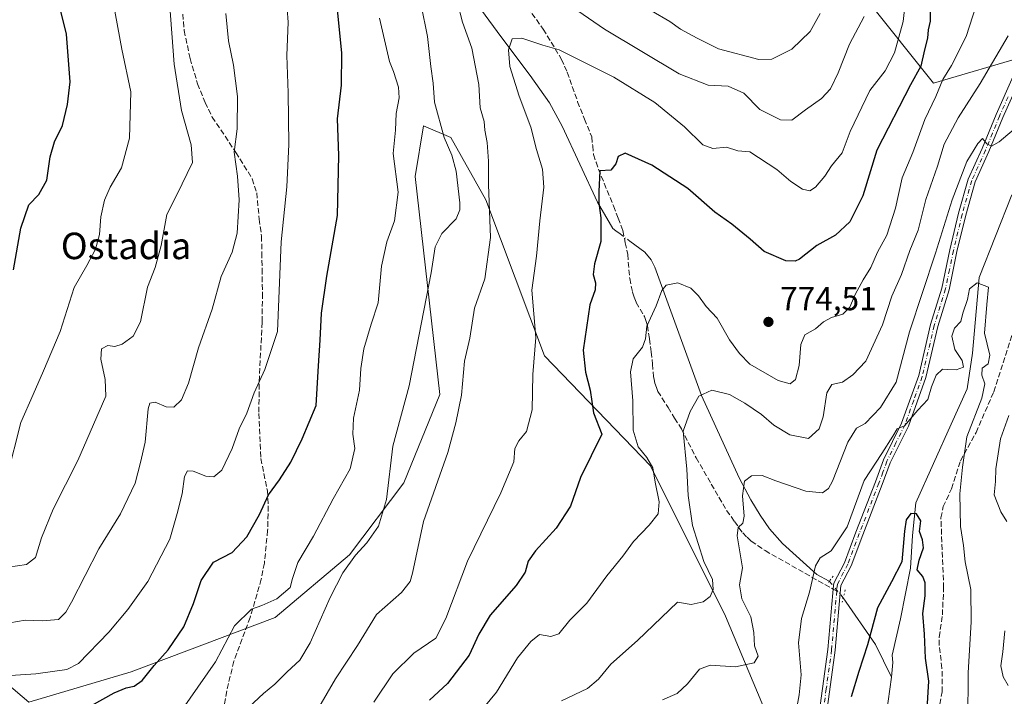
# Model space of a CAD drawing. Units: metres. Extents: x 617800 to 621255, y 4722494 to 4724866.
# Drawn here: x 618960 to 619257, y 4723337 to 4723541 of the extents above; entities that cross this region are included whole.
import ezdxf
from ezdxf.enums import TextEntityAlignment as Align

# ---------------------------------------------------------------- set-up
doc = ezdxf.new("R2010")
doc.units = ezdxf.units.M
doc.header["$MEASUREMENT"] = 0
for name, pattern in [('DGN Style 3', [2.307223458686699, 1.648016756204785, -0.6592067024819142]), ('DGN Style 4', [2.6384748266838614, 1.318413404963828, -0.6592067024819142, 0.001648016756204785, -0.6592067024819142]), ('DGN Style 5', [1.1536117293433497, 0.4944050268614355, -0.6592067024819142])]:
    doc.linetypes.add(name, pattern=pattern)
for name, color, linetype, lineweight in [('Arbolado forestal CxS', 92, 'Continuous', 0), ('Corriente natural lineal', 142, 'Continuous', 13), ('Corriente natural lineal oculto', 9, 'DGN Style 4', 13), ('Curva de nivel maestra', 30, 'Continuous', 30), ('Curva de nivel normal', 30, 'Continuous', 0), ('Matorral CxS', 135, 'Continuous', 0), ('Pista no pavimentada Cxs', 111, 'Continuous', 0), ('Pista no pavimentada eje', 91, 'DGN Style 4', 0), ('Puente lineal', 2, 'DGN Style 5', 0), ('Punto de cota en terreno', 7, 'Continuous', 0), ('Rótulo de punto de cota en terreno', 7, 'Continuous', 0), ('Senda', 7, 'DGN Style 3', 0), ('Senda no paivmentada conexión', 7, 'DGN Style 3', 0), ('Texto cartográfico', 7, 'Continuous', 0)]:
    doc.layers.add(name, color=color, linetype=linetype, lineweight=lineweight)
doc.styles.add('Style-Arial', font='txt')

# ---------------------------------------------------------------- blocks, each defined once
blk = doc.blocks.new('5PATER')
at = {"layer": 'Punto de cota en terreno', "linetype": 'Continuous', "lineweight": 0}
h = blk.add_hatch(color=51, dxfattribs=at)
edge = h.paths.add_edge_path()
edge.add_ellipse((0, 0), major_axis=(-0.1095731443231308, -0.1110710700762829), ratio=0.9994222409660322, start_angle=0, end_angle=360)

msp = doc.modelspace()

# ---------------------------------------------------------------- linework, layer by layer
at = {"layer": 'Arbolado forestal CxS', "color": 92, "linetype": 'Continuous', "lineweight": 0}
for points in [[(619286.0727000004, 4723538.3159, 760.4434000000037), (619263.5138999998, 4723530.481899999, 762.9242999999989), (619235.3976999996, 4723522.294299999, 773.7252000000008), (619215.4193000002, 4723547.282099999, 786.0706000000064), (619207.9276999999, 4723582.264900001, 794.1073999999935), (619205.4303000001, 4723624.7445, 803.7312999999995), (619190.4461000003, 4723684.715100001, 821.3839000000008), (619167.9710999997, 4723744.685699999, 838.8049000000028), (619145.4946999997, 4723782.167500001, 849.6518999999971), (619120.6442999998, 4723819.1731, 857.8552999999956), (619102.2999, 4723858.506899999, 865.2017999999954), (619070.6907000003, 4723904.445699999, 875.7658999999985), (619039.1325000003, 4723941.470699999, 883.5074000000022), (619017.6728999997, 4723963.3595, 889.8411999999954), (618994.3592999997, 4723984.466499999, 896.9850000000006), (618991.3853000002, 4723981.685500001, 896.6248999999953), (619002.7225000003, 4723946.8237, 887.401199999993), (619034.8557000002, 4723889.5341, 871.0574999999953), (619027.4435000002, 4723877.339299999, 868.1304999999993), (618932.0883, 4723826.6973, 864.6420999999974)], [(619167.9710999997, 4723744.685699999, 838.8049000000028), (619190.4461000003, 4723684.715100001, 821.3839000000008), (619205.4303000001, 4723624.7445, 803.7312999999995), (619207.9276999999, 4723582.264900001, 794.1073999999935), (619215.4193000002, 4723547.282099999, 786.0706000000064), (619235.3976999996, 4723522.294299999, 773.7252000000008), (619263.5138999998, 4723530.481899999, 762.9242999999989)], [(619173.1425000001, 4723195.2327, 739.6113000000041), (619177.8517000005, 4723222.3203, 741.946100000001), (619188.4471000005, 4723252.941099999, 744.1624000000012), (619197.8645000001, 4723278.8507, 746.475099999996), (619210.8147, 4723297.694499999, 746.5255000000034), (619210.8148999996, 4723308.293500001, 748.0157000000036), (619201.3969000002, 4723315.360300001, 751.0892000000022), (619191.9791000001, 4723315.360500001, 752.3309000000008), (619172.5987, 4723361.384099999, 763.7145000000019), (619149.9612999996, 4723406.751900001, 770.1913999999962), (619117.9501, 4723439.944700001, 780.0252000000038), (619100.2917, 4723487.053500001, 787.0464999999967), (619089.6973000001, 4723505.897299999, 789.9248999999982), (619081.4571000002, 4723509.430299999, 793.2544999999955), (619078.8948999997, 4723494.0485, 793.9899000000005), (619086.3888999998, 4723428.2631, 787.999100000001), (619075.5626999997, 4723401.615300001, 788.9410000000062), (619059.0883, 4723379.8817, 791.547900000005), (619036.7213000003, 4723361.038899999, 794.5807999999961), (618993.1633000001, 4723344.551300001, 801.9851999999955), (618962.3092999998, 4723335.4145, 802.6304999999993), (618926.5028999997, 4723365.808700001, 815.2734999999958)], [(619191.9791000001, 4723315.360500001, 752.3309000000008), (619172.5987, 4723361.384099999, 763.7145000000019), (619149.9612999996, 4723406.751900001, 770.1913999999962), (619117.9501, 4723439.944700001, 780.0252000000038), (619100.2917, 4723487.053500001, 787.0464999999967), (619089.6973000001, 4723505.897299999, 789.9248999999982), (619081.4571000002, 4723509.430299999, 793.2544999999955), (619078.8948999997, 4723494.0485, 793.9899000000005), (619086.3888999998, 4723428.2631, 787.999100000001), (619075.5626999997, 4723401.615300001, 788.9410000000062), (619059.0883, 4723379.8817, 791.547900000005), (619036.7213000003, 4723361.038899999, 794.5807999999961), (618993.1633000001, 4723344.551300001, 801.9851999999955), (618962.3092999998, 4723335.4145, 802.6304999999993), (618926.5028999997, 4723365.808700001, 815.2734999999958)]]:
    msp.add_polyline3d(points, dxfattribs=at)
at = {"layer": 'Corriente natural lineal', "color": 142, "linetype": 'Continuous', "lineweight": 13, "extrusion": (-0.3389606001725943, -0.4165359038050229, 0.8435659739297026), "elevation": -2176703.51954139, "flags": 128}
msp.add_lwpolyline([(-2501022.246241325, 3420594.104010595), (-2501005.837507908, 3420588.406143953), (-2500995.826980445, 3420582.932288998)], dxfattribs=at)
at = {"layer": 'Corriente natural lineal', "color": 142, "linetype": 'Continuous', "lineweight": 13}
for points in [[(619068.1321, 4723594.1457, 792.7535000000062), (619068.3701, 4723591.720100001, 792.654800000004), (619072.0900999998, 4723584.4901, 791.7253000000055), (619083.6901000004, 4723565.200099999, 787.3641000000061), (619104.8000999996, 4723536.390100001, 781.3834999999963), (619113.6801000005, 4723524.5701, 779.232999999993), (619119.4401000004, 4723516.3201, 777.8873000000021), (619123.3300999999, 4723509.3301, 777.2550000000047), (619133.9501, 4723486.300100001, 775.7624000000069), (619138.5601000005, 4723478.4301, 774.6772000000057), (619139.4801000003, 4723477.7401, 774.3510999999999), (619140.8054999998, 4723476.76, 773.8457999999956)], [(619259.0376000004, 4723488.545399999, 757.7363999999943), (619249.2119000005, 4723463.6384, 756.3364000000003), (619247.1553999997, 4723440.788000001, 753.8304000000062), (619245.5558000002, 4723430.0483, 754.6141999999965), (619240.7571999999, 4723419.308599999, 753.8466999999946), (619230.1070999998, 4723395.6273, 751.578999999998), (619229.1035000002, 4723385.718499999, 750.3398000000017), (619228.4179999996, 4723375.8928, 749.3508000000003), (619225.4474999999, 4723360.583000001, 748.6891000000034), (619222.9484000001, 4723349.601199999, 747.829700000002), (619223.0900999998, 4723347.370100001, 747.4155000000028), (619222.7001, 4723342.950099999, 747.426099999997)], [(619143.2100000001, 4723474.982100001, 773.0840999999928), (619143.7401000002, 4723474.590100001, 772.9885000000068), (619148.2801000001, 4723471.220100001, 772.0687999999938), (619150.1901000004, 4723468.9901, 771.6802000000025), (619151.2500999998, 4723466.7501, 771.4030999999959), (619165.3901000004, 4723427.960100001, 765.443499999994), (619176.7401000002, 4723403.100099999, 761.248000000007), (619180.2301000003, 4723396.520099999, 760.090200000006), (619183.0500999996, 4723391.8301, 759.2176999999938), (619185.8800999997, 4723387.7501, 758.3353000000062), (619189.8000999996, 4723383.370100001, 757.2547999999952), (619200.1801000005, 4723374.020099999, 755.3325000000042), (619203.9194, 4723371.990499999, 754.4709000000004)], [(619222.7001, 4723342.950099999, 747.426099999997), (619220.6801000005, 4723328.530099999, 746.6474000000018), (619219.0000999998, 4723321.100099999, 746.5271000000066), (619216.6201, 4723309.0601, 746.6162999999942), (619213.4801000003, 4723296.5001, 745.5276000000014), (619211.3901000004, 4723286.720100001, 743.8432999999933), (619209.8300999999, 4723281.7501, 744.1782999999997), (619203.4700999996, 4723265.700099999, 743.5556000000071), (619196.2801000001, 4723251.050100001, 742.6288999999962), (619192.3400999998, 4723240.7601, 742.2768000000069), (619188.4301000005, 4723228.440099999, 741.2655999999988), (619182.3800999997, 4723214.520099999, 740.8601000000053), (619179.8300999999, 4723205.590100001, 740.2620000000024)]]:
    msp.add_polyline3d(points, dxfattribs=at)
at = {"layer": 'Corriente natural lineal oculto', "color": 9, "linetype": 'DGN Style 4', "lineweight": 13, "extrusion": (0.1984710736850862, -0.1467505600853828, 0.9690580509055768), "elevation": -569541.4181478056, "flags": 128}
msp.add_lwpolyline([(4166108.53145495, 2239136.198466963), (4166108.531454951, 2239133.112573973)], dxfattribs=at)
at = {"layer": 'Corriente natural lineal oculto', "color": 9, "linetype": 'DGN Style 4', "lineweight": 13, "extrusion": (0.1005397328681206, -0.1199510455813636, 0.9876758115792573), "elevation": -503573.6396243621, "flags": 128}
msp.add_lwpolyline([(3508710.376712022, 3182612.465490487), (3508710.376712022, 3182605.786835493)], dxfattribs=at)
at = {"layer": 'Curva de nivel maestra', "color": 30, "linetype": 'Continuous', "lineweight": 30, "flags": 128}
for points, elevation in [([(618957.7300000006, 4723465.960100001), (618959.9500000002, 4723478.460100001), (618962.3200000003, 4723485.550100001), (618965.29, 4723488.640100001), (618967.7199999997, 4723493.020099999), (618968.75, 4723499.9901), (618970.0999999996, 4723504.540100001), (618972.5199999996, 4723509.470100001), (618973.9500000002, 4723515.790100001), (618974.8399999999, 4723522.6601), (618973.6900000004, 4723537.0101), (618970.5599999996, 4723549.720100001)], 825.0000000000001), ([(618981.2400000002, 4723334.420100001), (618988.0700000003, 4723338.290100001), (618991.6699999999, 4723339.800100001), (618994.1100000005, 4723340.280099999), (618996.5, 4723341.960100001), (619000.1699999999, 4723346.520099999), (619004.4100000003, 4723351.2601), (619009.1200000001, 4723358.1801), (619012.0499999998, 4723365.210100001), (619014.29, 4723372.140100001), (619018.0499999998, 4723377.6501), (619023.7300000006, 4723380.6501), (619028.1699999999, 4723385.3201), (619031.9000000004, 4723392.050100001), (619034.7100000001, 4723398.0001), (619038, 4723402.5601), (619041.3600000005, 4723407.870100001), (619044.79, 4723414.870100001), (619049.0599999996, 4723424.9301), (619049.7300000006, 4723436.9901), (619050.2800000003, 4723444.710100001), (619050.6200000001, 4723452.8101), (619052.2699999996, 4723464.040100001), (619055.4699999997, 4723482.3201), (619055.9100000003, 4723500.4001), (619055.5099999999, 4723511.550100001), (619056.6500000004, 4723521.630100001), (619056.7599999999, 4723531.270099999), (619055.3099999996, 4723546.4901)], 800), ([(619234.3899999997, 4723544.300100001), (619234.3600000005, 4723541.020099999), (619233.75, 4723538.350099999), (619233.54, 4723535.8201), (619232.6500000004, 4723532.350099999), (619231.5599999996, 4723527.4001), (619228.4699999997, 4723521.720100001), (619218.3300000001, 4723502.090100001), (619214.0499999998, 4723488.2601), (619210.1699999999, 4723480.4101), (619205.8399999999, 4723476.340100001), (619200.2000000002, 4723473.2501), (619194.9100000003, 4723469.190099999), (619193.6500000004, 4723468.5101), (619190.8300000001, 4723468.640100001), (619184.25, 4723471.420100001), (619180.0300000003, 4723475.200099999), (619174.5, 4723479.700099999), (619169.3499999996, 4723483.340100001), (619161.2699999996, 4723490.4801), (619150.3799999999, 4723497.550100001), (619142.3099999996, 4723501.130100001), (619140.2000000002, 4723500.1601), (619139.4800000006, 4723497.920100001), (619137.9900000002, 4723496.020099999), (619134.7199999997, 4723495.780099999), (619134.4199999999, 4723489.600099999), (619134.3499999996, 4723486.020099999), (619135.0300000003, 4723481.6601), (619134.9400000004, 4723474.4301), (619133.1100000005, 4723467.7401), (619132.6500000004, 4723464.4801), (619133.4199999999, 4723462.040100001), (619133.2199999997, 4723459.920100001), (619131.7100000001, 4723455.340100001), (619129.6299999999, 4723441.6801), (619130.3399999999, 4723435.0001), (619131.7599999999, 4723429.600099999), (619132.79, 4723422.800100001), (619135.3200000003, 4723416.340100001), (619128.8399999999, 4723403.200099999), (619125.8499999996, 4723394.640100001), (619121.4699999997, 4723387.950099999), (619115.2999999998, 4723381.120100001), (619113.0899999999, 4723377.950099999), (619112.1699999999, 4723374.670100001), (619109.4400000004, 4723370.670100001), (619101.5700000003, 4723361.670100001), (619098.1200000001, 4723356.0101), (619095.2000000002, 4723349.600099999), (619088.6900000004, 4723341.040100001), (619083.2199999997, 4723336.0801)], 775), ([(619233.4800000006, 4723333.4301), (619233.9400000004, 4723341.8101), (619232.9800000006, 4723348.710100001), (619232.6699999999, 4723356.0101), (619232.1299999999, 4723362.1601), (619232.9100000003, 4723367.4901), (619232.9299999997, 4723371.4101), (619232.1699999999, 4723373.340100001), (619230.5099999999, 4723375.3301), (619231.0599999996, 4723378.3201), (619232.3799999999, 4723382.0101), (619232.1200000001, 4723384.420100001), (619231.1900000004, 4723386.9901), (619231.6100000005, 4723390.170100001), (619230.25, 4723392.3301), (619228.5899999999, 4723392.360099999), (619227.1799999997, 4723390.5001), (619226.6799999997, 4723387.0101), (619225.8799999999, 4723377.7601), (619222.7599999999, 4723371.7501), (619218.54, 4723363.890100001), (619215.4900000002, 4723352.7401), (619212.8399999999, 4723344.6801), (619210.5199999996, 4723337.020099999)], 750)]:
    msp.add_lwpolyline(points, dxfattribs=dict(at, elevation=elevation))
at = {"layer": 'Curva de nivel normal', "color": 30, "linetype": 'Continuous', "lineweight": 0, "flags": 128}
for points, elevation in [([(619004.4199999999, 4723552.1801), (619006.1799999997, 4723528.0001), (619008.4199999999, 4723513.970100001), (619011.29, 4723503.6601), (619011.7199999997, 4723498.340100001), (619007, 4723488.5701), (619003.9800000006, 4723482.610099999), (619002.2999999998, 4723473.2401), (619000.4100000003, 4723466.670100001), (618998.1500000004, 4723460.670100001), (618996.0599999996, 4723450.280099999), (618993.8099999996, 4723445.9001), (618990.5300000003, 4723443.450099999), (618988.2800000003, 4723442.7401), (618986.1600000003, 4723443.050100001), (618984.2599999999, 4723442.090100001), (618984.04, 4723439.0001), (618985.3799999999, 4723432.870100001), (618985.5999999996, 4723427.8101), (618977.1299999999, 4723408.340100001), (618969.6799999997, 4723393.670100001), (618966.1299999999, 4723385.0101), (618964.3300000001, 4723379.100099999), (618961.5700000003, 4723377.030099999), (618956.1699999999, 4723376.190099999)], 815), ([(618955.7599999999, 4723403.5601), (618959.9199999999, 4723419.8101), (618963.5999999996, 4723428.340100001), (618966.7300000006, 4723435.4101), (618971.7699999996, 4723447.280099999), (618975.9600000001, 4723460.5601), (618979.8600000005, 4723467.280099999), (618982.4100000003, 4723472.1601), (618983.6600000003, 4723476.620100001), (618984.0599999996, 4723481.950099999), (618985.1100000005, 4723486.9301), (618986.8200000003, 4723490.840100001), (618990.3200000003, 4723496.670100001), (618992.7000000002, 4723505.670100001), (618993.1200000001, 4723519.6601), (618990.3499999996, 4723532.5601), (618987.1200000001, 4723550.620100001)], 820), ([(619066.5, 4723335.4801), (619072.1699999999, 4723343.9801), (619078.5, 4723350.2401), (619085.1299999999, 4723354.720100001), (619088.1799999997, 4723360.670100001), (619094.7599999999, 4723378.0101), (619104.8399999999, 4723398.670100001), (619108.6799999997, 4723408.0101), (619109.0300000003, 4723412.0101), (619110.2199999997, 4723414.340100001), (619112.5, 4723417.100099999), (619114.2599999999, 4723423.710100001), (619114.4800000006, 4723434.380100001), (619115.3499999996, 4723445.530099999), (619114.2000000002, 4723459.7601), (619115.5800000001, 4723470.0101), (619116.5999999996, 4723480.670100001), (619117.79, 4723490.920100001), (619117.3700000001, 4723496.340100001), (619115.5899999999, 4723502.2601), (619113.8300000001, 4723509.0001), (619110.3099999996, 4723518.300100001), (619107.5199999996, 4723527.3301), (619107.0899999999, 4723532.340100001), (619108.2599999999, 4723535.6801), (619111.1799999997, 4723535.860099999), (619117.5099999999, 4723533.7401), (619122.3799999999, 4723532.340100001), (619138.9400000004, 4723524.100099999), (619151.3200000003, 4723516.460100001), (619160.2800000003, 4723509.110099999), (619165.8099999996, 4723503.640100001), (619168.7400000002, 4723502.540100001), (619172.9199999999, 4723502.9301), (619176.3600000005, 4723501.890100001), (619180, 4723501.5701), (619188.0999999996, 4723496.2401), (619192.3099999996, 4723492.610099999), (619195.8700000001, 4723490.2401), (619198.04, 4723489.780099999), (619199.7699999996, 4723490.880100001), (619202.5599999996, 4723494.1601), (619204.6299999999, 4723497.340100001), (619207.8300000001, 4723501.280099999), (619210.25, 4723507.700099999), (619216.1500000004, 4723520.0101), (619220.7800000003, 4723526.0101), (619223.5800000001, 4723531.420100001), (619226.2100000001, 4723540.850099999), (619227.2800000003, 4723550.120100001)], 780), ([(619121.29, 4723548.8301), (619136.0899999999, 4723538.5801), (619158.5899999999, 4723525.120100001), (619167.3600000005, 4723521.700099999), (619173.3899999997, 4723521.360099999), (619178.1699999999, 4723519.2501), (619183.0099999999, 4723514.280099999), (619189.2000000002, 4723511.200099999), (619192.6299999999, 4723511.050100001), (619196.7999999998, 4723514.2601), (619201.5999999996, 4723517.670100001), (619204.2999999998, 4723520.590100001), (619206.5999999996, 4723525.340100001), (619210.0300000003, 4723534.0101), (619214.4199999999, 4723542.340100001)], 785), ([(619080.7400000002, 4723545.7601), (619082.6600000003, 4723536.350099999), (619083.6200000001, 4723527.340100001), (619084.3200000003, 4723522.3101), (619084.75, 4723516.520099999), (619087.6600000003, 4723505.8201), (619090.0300000003, 4723500.530099999), (619091.3499999996, 4723495.7501), (619092.4400000004, 4723486.100099999), (619092.4500000002, 4723483.9901), (619091.2800000003, 4723481.360099999), (619086.9400000004, 4723476.920100001), (619085, 4723472.8301), (619083.7199999997, 4723464.9801), (619077.1200000001, 4723430.880100001), (619072.2000000002, 4723412.7501), (619070.29, 4723396.640100001), (619067.9100000003, 4723388.5801), (619064.3300000001, 4723383.520099999), (619060.9199999999, 4723379.800100001), (619057.1399999997, 4723374.5001), (619053.29, 4723367.050100001), (619047.2400000002, 4723353.380100001), (619044.1299999999, 4723348.140100001), (619040.25, 4723344.640100001), (619036.54, 4723340.890100001), (619033.1799999997, 4723338.0701), (619027.1699999999, 4723332.5001)], 790), ([(619049.8399999999, 4723333.800100001), (619054.8399999999, 4723342.440099999), (619061.5199999996, 4723352.530099999), (619067.2400000002, 4723361.870100001), (619074.8499999996, 4723368.5601), (619077.4500000002, 4723371.8301), (619078.1399999997, 4723374.390100001), (619081.4299999997, 4723389.9801), (619088.8099999996, 4723410.800100001), (619091.25, 4723419.700099999), (619092.9100000003, 4723428.0801), (619093.8300000001, 4723438.4001), (619095.4800000006, 4723445.300100001), (619096.7999999998, 4723454.3201), (619099.9299999997, 4723463.170100001), (619101.6600000003, 4723475.700099999), (619101.1200000001, 4723491.670100001), (619101.0700000003, 4723498.7601), (619100.6399999997, 4723504.370100001), (619100, 4723508.100099999), (619099.7199999997, 4723510.6801), (619098.5899999999, 4723514.780099999), (619098.1399999997, 4723521.890100001), (619096, 4723532.800100001), (619093.2300000006, 4723540.640100001), (619091.6699999999, 4723546.5101)], 785), ([(619097.2800000003, 4723330.880100001), (619103.5199999996, 4723338.4901), (619109.8200000003, 4723348.790100001), (619113.8600000005, 4723353.720100001), (619116.5, 4723355.880100001), (619119.8399999999, 4723355.2601), (619122.3499999996, 4723356.050100001), (619125.6200000001, 4723360.1601), (619130.7300000006, 4723365.340100001), (619136.8200000003, 4723373.5801), (619141.6500000004, 4723379.540100001), (619144.8399999999, 4723383.970100001), (619149.5800000001, 4723388.840100001), (619152.2599999999, 4723392.290100001), (619152.5800000001, 4723395.870100001), (619151.3399999999, 4723401.800100001), (619150.6699999999, 4723406.1601), (619148.9100000003, 4723409.300100001), (619146.2800000003, 4723412.530099999), (619144.75, 4723417.4901), (619144.5999999996, 4723426.380100001), (619143.9600000001, 4723435.090100001), (619144.7599999999, 4723439.110099999), (619147.5800000001, 4723442.590100001), (619148.4600000001, 4723445.0701), (619148.9100000003, 4723448.920100001), (619151.7300000006, 4723455.050100001), (619153.4199999999, 4723459.6501), (619154.7300000006, 4723461.270099999), (619158.2199999997, 4723462.020099999), (619162.0999999996, 4723460.390100001), (619164.5099999999, 4723458.0601), (619166.7800000003, 4723454.890100001), (619170.1399999997, 4723451.300100001), (619173.8300000001, 4723444.8301), (619176.79, 4723440.630100001), (619179.9800000006, 4723437.4901), (619188.5, 4723432.520099999), (619192.1200000001, 4723431.4801), (619193.7599999999, 4723432.8301), (619194.8499999996, 4723437.0101), (619195.4000000004, 4723443.340100001), (619196.5899999999, 4723446.290100001), (619199.8099999996, 4723448.140100001), (619202.1699999999, 4723450.200099999), (619204.5599999996, 4723451.540100001), (619208.0599999996, 4723452.5601), (619210.1200000001, 4723454.670100001), (619211.7400000002, 4723458.4801), (619214.1399999997, 4723462.890100001), (619216.4600000001, 4723466.6501), (619218.4500000002, 4723471.2501), (619221.3499999996, 4723476.360099999), (619223.9600000001, 4723484.550100001), (619225.9000000004, 4723493.670100001), (619229.1299999999, 4723501.340100001), (619232.8200000003, 4723511.340100001), (619236.1299999999, 4723518.2601), (619238.2199999997, 4723523.350099999), (619240.79, 4723527.590100001), (619245.25, 4723536.340100001), (619248.2599999999, 4723545.670100001)], 770.0000000000001), ([(619201.1399999997, 4723543.3101), (619198.1799999997, 4723537.870100001), (619192.6699999999, 4723532.520099999), (619186.6299999999, 4723529.550100001), (619182.6799999997, 4723529.380100001), (619170.4600000001, 4723532.630100001), (619164.0499999998, 4723535.870100001), (619158.9800000006, 4723538.5601), (619155.7599999999, 4723540.9101), (619144.6900000004, 4723547.440099999)], 790), ([(619021.8300000001, 4723543.290100001), (619022.5499999998, 4723535.0601), (619024.0800000001, 4723527.710100001), (619025.2800000003, 4723518.2401), (619025.25, 4723508.530099999), (619024.3099999996, 4723501.4801), (619025.2999999998, 4723494.170100001), (619025.7800000003, 4723487.0801), (619025.1699999999, 4723476.960100001), (619023.6500000004, 4723471.220100001), (619020.4100000003, 4723463.940099999), (619017.7000000002, 4723454.050100001), (619013.5800000001, 4723442.360099999), (619010.4800000006, 4723431.7301), (619008.4199999999, 4723426.640100001), (619006.04, 4723424.4801), (619003.7800000003, 4723424.620100001), (619000.4900000002, 4723426.020099999), (618998.8399999999, 4723425.640100001), (618998.3200000003, 4723424.0101), (618997.4400000004, 4723413.940099999), (618995.9900000002, 4723407.7401), (618994.4199999999, 4723401.520099999), (618990, 4723392.270099999), (618983.4199999999, 4723381.720100001), (618975.1500000004, 4723365.5801), (618973.5099999999, 4723362.5601), (618971.25, 4723360.4101), (618966.4600000001, 4723359.960100001), (618961.1699999999, 4723360.140100001), (618951.8399999999, 4723358.620100001)], 810), ([(618953.6399999997, 4723343.300100001), (618964.4100000003, 4723344.0101), (618973.8399999999, 4723345.270099999), (618977.3399999999, 4723347.120100001), (618986.4299999997, 4723356.600099999), (618992.2400000002, 4723363.450099999), (618998.2599999999, 4723371.9001), (619004.8700000001, 4723384.670100001), (619007.0999999996, 4723392.340100001), (619008.5599999996, 4723398.340100001), (619009.3300000001, 4723403.520099999), (619010.2100000001, 4723405.280099999), (619011.9500000002, 4723405.130100001), (619015.7000000002, 4723403.670100001), (619018.2000000002, 4723403.470100001), (619020.5899999999, 4723405.5001), (619023.7199999997, 4723412.0101), (619025.8499999996, 4723417.970100001), (619028.0899999999, 4723422.6601), (619030.3600000005, 4723428.840100001), (619033.5999999996, 4723435.8101), (619037.3399999999, 4723447.340100001), (619038.5199999996, 4723474.340100001), (619040.2100000001, 4723491.0101), (619040.8300000001, 4723503.770099999), (619040.6299999999, 4723519.340100001), (619040.1699999999, 4723530.5701), (619040.5999999996, 4723540.670100001), (619040.2800000003, 4723544.670100001)], 805), ([(619003.4199999999, 4723325.690099999), (619018.6399999997, 4723347.640100001), (619024.4500000002, 4723358.4301), (619029.5, 4723363.530099999), (619032.6600000003, 4723364.600099999), (619037.1399999997, 4723366.6501), (619041.2199999997, 4723370.0101), (619041.8700000001, 4723372.800100001), (619043.5499999998, 4723377.5601), (619048.29, 4723385.5801), (619054.1799999997, 4723396.850099999), (619059.3600000005, 4723405.870100001), (619060.7000000002, 4723412.0101), (619060.0999999996, 4723416.290100001), (619060.3300000001, 4723421.130100001), (619062.0999999996, 4723429.620100001), (619062.5599999996, 4723436.1801), (619063.4800000006, 4723442.040100001), (619065.6200000001, 4723449.520099999), (619067.7699999996, 4723456.0101), (619068.79, 4723467.0101), (619070.3499999996, 4723474.340100001), (619072.6699999999, 4723480.670100001), (619073.7999999998, 4723489.340100001), (619072.3200000003, 4723501.0101), (619072.9600000001, 4723508.120100001), (619073.1799999997, 4723513.130100001), (619074.0800000001, 4723517.790100001), (619073.9100000003, 4723521.050100001), (619072.4299999997, 4723525.780099999), (619071.2000000002, 4723528.7601), (619068.2100000001, 4723541.850099999)], 795), ([(619257.9600000001, 4723536.5701), (619249.4500000002, 4723522.1801), (619242.8399999999, 4723511.840100001), (619238.6600000003, 4723503.8201), (619236.5599999996, 4723497.2601), (619233.1200000001, 4723487.130100001), (619230.7800000003, 4723477.940099999), (619228.2999999998, 4723471.7501), (619225.7300000006, 4723464.4801), (619222.8399999999, 4723457.960100001), (619220.0199999996, 4723449.340100001), (619214.9900000002, 4723438.340100001), (619211.0899999999, 4723434.220100001), (619207.9699999997, 4723432.040100001), (619204.6799999997, 4723431.3201), (619203.1699999999, 4723428.8301), (619202.0599999996, 4723421.520099999), (619200.9100000003, 4723417.9101), (619197.6200000001, 4723415.040100001), (619191.9900000002, 4723416.100099999), (619187.2300000006, 4723419.0701), (619183.5199999996, 4723422.280099999), (619178.4800000006, 4723425.700099999), (619173.8300000001, 4723428.2601), (619168.4900000002, 4723429.640100001), (619164.5599999996, 4723427.7601), (619161.9600000001, 4723423.1801), (619159.8200000003, 4723417.210100001), (619160.9400000004, 4723405.780099999), (619161.2999999998, 4723397.850099999), (619162.6699999999, 4723388.7401), (619166.0700000003, 4723377.9301), (619168.6600000003, 4723372.5101), (619168.9299999997, 4723369.420100001), (619167.9900000002, 4723367.340100001), (619165.8399999999, 4723365.7601), (619162.25, 4723364.9001), (619158.1699999999, 4723365.610099999), (619146.0499999998, 4723354.0601), (619138, 4723346.940099999), (619134.2599999999, 4723342.340100001), (619130.9800000006, 4723339.610099999), (619123.0599999996, 4723335.880100001)], 765), ([(619261.0099999999, 4723509.530099999), (619255.2100000001, 4723504.5701), (619252.8700000001, 4723503.2301), (619251.4600000001, 4723503.970100001), (619250.2199999997, 4723505.600099999), (619248.8200000003, 4723504.020099999), (619245.5, 4723498.670100001), (619241.0499999998, 4723487.0101), (619235.9699999997, 4723470.9101), (619228.1699999999, 4723447.2501), (619224.1699999999, 4723432.040100001), (619219.3799999999, 4723424.360099999), (619214.8200000003, 4723419.5101), (619212.1100000005, 4723418.130100001), (619209.4900000002, 4723413.960100001), (619204.8600000005, 4723402.120100001), (619203.7400000002, 4723399.920100001), (619201.9299999997, 4723398.640100001), (619196.8600000005, 4723399.170100001), (619187.7999999998, 4723402.2501), (619183.6900000004, 4723403.860099999), (619180.4699999997, 4723403.7501), (619178.3899999997, 4723402.120100001), (619177.7599999999, 4723397.720100001), (619178.2100000001, 4723391.530099999), (619177.8700000001, 4723389.4301), (619176.4400000004, 4723388.200099999), (619176.1500000004, 4723385.670100001), (619177.7000000002, 4723376.0101), (619176.8600000005, 4723370.8101), (619177.54, 4723366.6601), (619180.2199999997, 4723361.190099999), (619181.1799999997, 4723356.440099999), (619181.3600000005, 4723352.460100001), (619182.4299999997, 4723349.300100001), (619181.2800000003, 4723347.340100001), (619175.5899999999, 4723346.100099999), (619168.0199999996, 4723346.5701), (619164.7199999997, 4723345.4301), (619161.1900000004, 4723340.940099999), (619158.0700000003, 4723338.0601), (619153.5700000003, 4723336.1601)], 760), ([(619193.5999999996, 4723331.050100001), (619194.8799999999, 4723337.630100001), (619195.4699999997, 4723343.670100001), (619194.6399999997, 4723353.340100001), (619195.5199999996, 4723360.670100001), (619197.9600000001, 4723368.620100001), (619199.7300000006, 4723376.5701), (619201.2300000006, 4723379.050100001), (619204.5199999996, 4723381.120100001), (619209.3200000003, 4723388.340100001), (619214.4900000002, 4723402.380100001), (619219.7699999996, 4723410.4801), (619223.0999999996, 4723415.7301), (619224.4000000004, 4723417.960100001), (619226.6200000001, 4723418.8101), (619230.6399999997, 4723423.540100001), (619233.7300000006, 4723426.7401), (619234.7699999996, 4723430.600099999), (619236.2300000006, 4723434.120100001), (619238.0700000003, 4723435.960100001), (619239.7699999996, 4723435.840100001), (619242.2100000001, 4723435.790100001), (619244.4500000002, 4723436.5601), (619244.0700000003, 4723438.5601), (619241.8600000005, 4723441.9001), (619240.9299999997, 4723445.9001), (619241.7199999997, 4723448.340100001), (619243.6699999999, 4723450.340100001), (619244.2100000001, 4723452.8301), (619245.7000000002, 4723456.970100001), (619246.2599999999, 4723460.220100001), (619248.5899999999, 4723462.030099999), (619252, 4723460.6601), (619251.5300000003, 4723455.4901), (619250.7999999998, 4723446.8301), (619252.4500000002, 4723440.1601), (619251.9000000004, 4723437.5801), (619250.0599999996, 4723436.200099999), (619249.9900000002, 4723434.170100001), (619250.9199999999, 4723431.4801), (619250.0099999999, 4723427.1801), (619245.4600000001, 4723415.540100001), (619244.1699999999, 4723406.340100001), (619243.3600000005, 4723398.290100001), (619243.5800000001, 4723388.4301), (619244.4400000004, 4723382.710100001), (619244.9199999999, 4723377.7501), (619246.6200000001, 4723369.460100001), (619246.8099999996, 4723359.6501), (619245.8600000005, 4723344.340100001), (619245.7300000006, 4723329.790100001)], 755), ([(619257.5599999996, 4723389.9801), (619255.7699999996, 4723392.880100001), (619253.7300000006, 4723397.9801), (619254.1399999997, 4723402.0101), (619254.2599999999, 4723405.890100001), (619255.6500000004, 4723414.870100001), (619258.0899999999, 4723421.9801)], 760), ([(619257.9000000004, 4723340.5101), (619256.3899999997, 4723343.120100001), (619255.7100000001, 4723346.450099999), (619256.3399999999, 4723350.670100001), (619256.9400000004, 4723357.0101)], 760)]:
    msp.add_lwpolyline(points, dxfattribs=dict(at, elevation=elevation))
at = {"layer": 'Matorral CxS', "color": 135, "linetype": 'Continuous', "lineweight": 0}
for points in [[(619286.0727000004, 4723538.3159, 760.4434000000037), (619263.5138999998, 4723530.481899999, 762.9242999999989), (619235.3976999996, 4723522.294299999, 773.7252000000008), (619215.4193000002, 4723547.282099999, 786.0706000000064), (619207.9276999999, 4723582.264900001, 794.1073999999935), (619205.4303000001, 4723624.7445, 803.7312999999995), (619190.4461000003, 4723684.715100001, 821.3839000000008), (619167.9710999997, 4723744.685699999, 838.8049000000028), (619145.4946999997, 4723782.167500001, 849.6518999999971), (619120.6442999998, 4723819.1731, 857.8552999999956), (619102.2999, 4723858.506899999, 865.2017999999954), (619070.6907000003, 4723904.445699999, 875.7658999999985), (619039.1325000003, 4723941.470699999, 883.5074000000022), (619017.6728999997, 4723963.3595, 889.8411999999954), (618994.3592999997, 4723984.466499999, 896.9850000000006), (618991.3853000002, 4723981.685500001, 896.6248999999953), (619002.7225000003, 4723946.8237, 887.401199999993), (619034.8557000002, 4723889.5341, 871.0574999999953), (619027.4435000002, 4723877.339299999, 868.1304999999993), (618932.0883, 4723826.6973, 864.6420999999974)], [(619263.5138999998, 4723530.481899999, 762.9242999999989), (619235.3976999996, 4723522.294299999, 773.7252000000008), (619215.4193000002, 4723547.282099999, 786.0706000000064), (619207.9276999999, 4723582.264900001, 794.1073999999935), (619205.4303000001, 4723624.7445, 803.7312999999995), (619190.4461000003, 4723684.715100001, 821.3839000000008), (619167.9710999997, 4723744.685699999, 838.8049000000028)], [(618926.5028999997, 4723365.808700001, 815.2734999999958), (618962.3092999998, 4723335.4145, 802.6304999999993), (618993.1633000001, 4723344.551300001, 801.9851999999955), (619036.7213000003, 4723361.038899999, 794.5807999999961), (619059.0883, 4723379.8817, 791.547900000005), (619075.5626999997, 4723401.615300001, 788.9410000000062), (619086.3888999998, 4723428.2631, 787.999100000001), (619078.8948999997, 4723494.0485, 793.9899000000005), (619081.4571000002, 4723509.430299999, 793.2544999999955), (619089.6973000001, 4723505.897299999, 789.9248999999982), (619100.2917, 4723487.053500001, 787.0464999999967), (619117.9501, 4723439.944700001, 780.0252000000038), (619149.9612999996, 4723406.751900001, 770.1913999999962), (619172.5987, 4723361.384099999, 763.7145000000019), (619191.9791000001, 4723315.360500001, 752.3309000000008), (619168.4351000005, 4723310.649499999, 753.6123999999982), (619133.1180999996, 4723310.649700001, 756.608600000007), (619123.7011000002, 4723304.7611, 756.744399999996), (619117.8148999996, 4723284.7401, 754.0068000000028), (619103.6876999997, 4723271.785300001, 754.7416999999988), (619103.6875, 4723257.6525, 753.7762999999978), (619113.1052999999, 4723242.341499999, 751.1187000000064), (619126.0541000003, 4723237.6317, 748.1879000000046), (619123.6995000001, 4723182.278100001, 744.1129999999977)], [(619191.9791000001, 4723315.360500001, 752.3309000000008), (619172.5987, 4723361.384099999, 763.7145000000019), (619149.9612999996, 4723406.751900001, 770.1913999999962), (619117.9501, 4723439.944700001, 780.0252000000038), (619100.2917, 4723487.053500001, 787.0464999999967), (619089.6973000001, 4723505.897299999, 789.9248999999982), (619081.4571000002, 4723509.430299999, 793.2544999999955), (619078.8948999997, 4723494.0485, 793.9899000000005), (619086.3888999998, 4723428.2631, 787.999100000001), (619075.5626999997, 4723401.615300001, 788.9410000000062), (619059.0883, 4723379.8817, 791.547900000005), (619036.7213000003, 4723361.038899999, 794.5807999999961), (618993.1633000001, 4723344.551300001, 801.9851999999955), (618962.3092999998, 4723335.4145, 802.6304999999993), (618926.5028999997, 4723365.808700001, 815.2734999999958)]]:
    msp.add_polyline3d(points, dxfattribs=at)
at = {"layer": 'Pista no pavimentada Cxs', "color": 111, "linetype": 'Continuous', "lineweight": 0}
for points in [[(619200.3101000005, 4723327.840100001, 755.6092000000062), (619203.5401, 4723351.380100001, 753.9775999999983), (619205.0301000001, 4723368.420100001, 756.9453000000068), (619205.2200999996, 4723370.620100001, 756.0568000000059), (619205.2901, 4723371.3301, 755.773199999996), (619208.5201000003, 4723377.5101, 754.9088000000047), (619211.9600999998, 4723386.7501, 755.386599999998), (619217.8701, 4723401.9101, 755.0089000000008), (619220.3201000001, 4723408.590100001, 758.3515999999945), (619225.7801000001, 4723419.6501, 758.4820000000037), (619230.9301000005, 4723434.030099999, 759.5329999999958), (619234.5401, 4723449.4101, 759.4278999999952), (619237.9501, 4723460.440099999, 758.261599999998), (619240.3300999999, 4723471.970100001, 761.1907999999967), (619242.9801000003, 4723482.9901, 760.8978999999963), (619245.9001000002, 4723493.2501, 761.2768999999971), (619250.1001000004, 4723502.5101, 761.6187999999966), (619254.2901, 4723512.780099999, 763.6325999999973), (619259.4901000002, 4723524.350099999, 764.9438999999985)], [(619200.3101000005, 4723327.840100001, 755.6092000000062), (619203.5401, 4723351.380100001, 753.9775999999983), (619205.0301000001, 4723368.420100001, 756.9453000000068), (619205.2200999996, 4723370.620100001, 756.0568000000059), (619205.2901, 4723371.3301, 755.773199999996), (619208.5201000003, 4723377.5101, 754.9088000000047), (619211.9600999998, 4723386.7501, 755.386599999998), (619217.8701, 4723401.9101, 755.0089000000008), (619220.3201000001, 4723408.590100001, 758.3515999999945), (619225.7801000001, 4723419.6501, 758.4820000000037), (619230.9301000005, 4723434.030099999, 759.5329999999958), (619234.5401, 4723449.4101, 759.4278999999952), (619237.9501, 4723460.440099999, 758.261599999998), (619240.3300999999, 4723471.970100001, 761.1907999999967), (619242.9801000003, 4723482.9901, 760.8978999999963), (619245.9001000002, 4723493.2501, 761.2768999999971), (619250.1001000004, 4723502.5101, 761.6187999999966), (619254.2901, 4723512.780099999, 763.6325999999973), (619259.4901000002, 4723524.350099999, 764.9438999999985)], [(619261.5500999996, 4723523.540100001, 764.3157999999967), (619256.3300999999, 4723511.9101, 763.4784999999974), (619252.1300999997, 4723501.630100001, 760.4823999999935), (619247.9801000003, 4723492.4801, 760.1821000000054), (619245.1201, 4723482.4301, 761.9278999999952), (619242.4901000002, 4723471.4801, 759.4087000000001), (619240.0900999998, 4723459.890100001, 758.5727999999945), (619236.6700999998, 4723448.8201, 758.4796000000061), (619233.0500999996, 4723433.4001, 757.859700000001), (619227.8201000001, 4723418.780099999, 756.2997000000032), (619222.3601000002, 4723407.710100001, 759.4573999999994), (619219.9301000005, 4723401.130100001, 756.1291999999958), (619214.0201000003, 4723385.960100001, 755.9918999999937), (619210.5401, 4723376.610099999, 755.9622999999993), (619207.4501, 4723370.700099999, 754.375), (619205.7401000002, 4723351.130100001, 754.4406000000017), (619202.4901000002, 4723327.4801, 752.9465999999958)], [(619261.5500999996, 4723523.540100001, 764.3157999999967), (619256.3300999999, 4723511.9101, 763.4784999999974), (619252.1300999997, 4723501.630100001, 760.4823999999935), (619247.9801000003, 4723492.4801, 760.1821000000054), (619245.1201, 4723482.4301, 761.9278999999952), (619242.4901000002, 4723471.4801, 759.4087000000001), (619240.0900999998, 4723459.890100001, 758.5727999999945), (619236.6700999998, 4723448.8201, 758.4796000000061), (619233.0500999996, 4723433.4001, 757.859700000001), (619227.8201000001, 4723418.780099999, 756.2997000000032), (619222.3601000002, 4723407.710100001, 759.4573999999994), (619219.9301000005, 4723401.130100001, 756.1291999999958), (619214.0201000003, 4723385.960100001, 755.9918999999937), (619210.5401, 4723376.610099999, 755.9622999999993), (619207.4501, 4723370.700099999, 754.375), (619205.7401000002, 4723351.130100001, 754.4406000000017), (619202.4901000002, 4723327.4801, 752.9465999999958)]]:
    msp.add_polyline3d(points, dxfattribs=at)
at = {"layer": 'Pista no pavimentada eje', "color": 91, "linetype": 'DGN Style 4', "lineweight": 0}
for points in [[(619257.9101, 4723518.130100001, 763.2189000000071), (619255.3101000005, 4723512.345100001, 763.4729999999981), (619253.2150999998, 4723507.210100001, 762.7589000000008), (619251.1151000002, 4723502.0701, 761.0130000000064), (619246.9401000004, 4723492.8651, 760.3530999999931), (619244.0500999996, 4723482.710100001, 761.3620999999986), (619241.4101, 4723471.725099999, 760.2709000000032), (619240.2200999996, 4723465.960100001, 759.9679000000033), (619239.0201000003, 4723460.165100001, 758.4079000000056), (619235.6051000003, 4723449.1151, 758.9195999999939), (619231.9901000002, 4723433.715100001, 758.2912999999971), (619229.4151, 4723426.5251, 757.9872999999934), (619226.8000999996, 4723419.215100001, 757.2372000000032), (619224.0701000001, 4723413.6801, 759.5429000000004), (619221.3400999998, 4723408.1501, 758.8395000000019), (619220.1151000002, 4723404.8101, 757.0201999999991), (619218.9001000002, 4723401.520099999, 755.5868000000046), (619212.9901000002, 4723386.3551, 755.4401000000071), (619209.5301000001, 4723377.0601, 755.4063000000025), (619206.3701, 4723371.015100001, 755.0918999999994), (619206.1863000002, 4723368.9189, 755.8098000000027)], [(619206.1863000002, 4723368.9189, 755.8098000000027), (619204.6401000004, 4723351.255100001, 754.213699999993), (619203.0251000002, 4723339.485099999, 752.9902000000002), (619201.4001000002, 4723327.6601, 754.2704999999987), (619199.7100999998, 4723318.5251, 751.7320999999939), (619196.9001000002, 4723312.700099999, 750.922900000005), (619193.8951000003, 4723307.380100001, 750.4410000000062), (619190.9101, 4723302.100099999, 750.2252000000008), (619187.1801000005, 4723295.675100001, 749.7209000000004), (619183.4451000001, 4723289.235099999, 749.2635000000009), (619176.9901000002, 4723277.1601, 748.1585999999952), (619168.9250999996, 4723261.210100001, 746.770399999994), (619160.8601000002, 4723245.255100001, 745.5673999999999), (619145.9451000001, 4723217.715100001, 744.1719000000013), (619138.7751000002, 4723202.835100001, 743.9284999999945), (619126.9351000005, 4723176.165100001, 743.1313999999985), (619126.6101000002, 4723175.145099999, 743.178700000004), (619122.9001000002, 4723163.585100001, 743.742499999993), (619119.5651000004, 4723153.1851, 743.3061000000016), (619117.5301000001, 4723150.665100001, 743.271200000003), (619115.5301000001, 4723148.215100001, 743.4084000000004), (619114.8695, 4723147.5119, 743.3699000000051)]]:
    msp.add_polyline3d(points, dxfattribs=at)
at = {"layer": 'Puente lineal', "color": 2, "linetype": 'DGN Style 5', "lineweight": 0, "extrusion": (0.2833991482481388, 0.3411976586390779, 0.8962527994441305), "elevation": 1787763.433923207, "flags": 128}
msp.add_lwpolyline([(2541641.199447345, -3610766.447406821), (2541641.199447345, -3610763.793101773)], dxfattribs=at)
at = {"layer": 'Puente lineal', "color": 2, "linetype": 'DGN Style 5', "lineweight": 0, "extrusion": (-0.9670562630576255, 0.2544007026964991, 0.009081109433780226), "elevation": 602825.6033909133, "flags": 128}
msp.add_lwpolyline([(-4725485.864441089, -4718.743647140052), (-4725483.392802262, -4718.878852715126), (-4725482.027191439, -4719.171864797227)], dxfattribs=at)
at = {"layer": 'Senda', "color": 7, "linetype": 'DGN Style 3', "lineweight": 0}
for points in [[(619008.4401000004, 4723547.7401, 822.996499999994), (619009.2200999996, 4723538.130100001, 822.9872000000032), (619010.9901000002, 4723529.700099999, 819.6910999999964), (619013.2701000003, 4723522.100099999, 819.0017999999982), (619015.5201000003, 4723516.450099999, 819.1235000000015), (619017.6901000004, 4723512.030099999, 818.2430000000023), (619024.8300999999, 4723501.340100001, 814.9296000000032), (619029.7600999996, 4723493.390100001, 811.4195000000037), (619031.1201, 4723489.1601, 812.2690000000002), (619031.8601000002, 4723481.2401, 813.4263999999966), (619032.5701000001, 4723476.120100001, 812.9106000000029), (619032.6501000002, 4723471.130100001, 813.1227999999975), (619032.7200999996, 4723466.190099999, 813.3996000000043), (619032.8300999999, 4723458.8201, 810.793399999995), (619032.7401000002, 4723450.090100001, 811.2991000000038), (619031.9101, 4723433.800100001, 810.4682999999933), (619031.7500999998, 4723422.5801, 811.9887000000017), (619032.3400999998, 4723408.950099999, 808.0062000000034), (619034.3400999998, 4723399.210100001, 805.7131999999983), (619034.5800999999, 4723394.6501, 805.2997000000032), (619034.4101, 4723387.2401, 805.2540000000009), (619033.4101, 4723377.4101, 802.218599999993), (619032.4801000003, 4723372.5801, 801.9815999999992), (619029.1300999997, 4723360.9901, 795.5488999999943), (619024.1901000004, 4723347.770099999, 794.4619999999995), (619022.0401, 4723338.8201, 793.1882999999943), (619019.0900999998, 4723320.9101, 790.2207999999956)], [(619111.4700999996, 4723547.045100001, 789.4505000000064), (619117.6051000003, 4723538.565099999, 785.9315999999964), (619123.1501000002, 4723529.405099999, 786.6172999999981), (619124.0100999996, 4723527.440099999, 786.6597999999941), (619124.8251, 4723525.5701, 786.1462999999932), (619127.9801000003, 4723516.675100001, 785.7260999999999), (619130.0800999999, 4723511.4101, 785.053899999999), (619132.2251000004, 4723506.040100001, 780.5817999999999), (619132.5201000003, 4723503.360099999, 780.9927000000025), (619132.8151000004, 4723500.720100001, 782.5161999999983), (619133.5450999998, 4723498.4451, 784.0706000000064), (619134.2351000002, 4723496.3051, 784.6834999999992), (619138.8350999998, 4723485.200099999, 780.9361999999965), (619140.2150999998, 4723481.5251, 781.2397000000057), (619141.6250999998, 4723477.7601, 780.7390000000014), (619142.3701, 4723474.085100001, 778.2868000000017), (619143.0850999998, 4723470.545100001, 777.1604999999981), (619143.6951000001, 4723463.270099999, 774.855899999995), (619144.5701000001, 4723459.1601, 774.8043999999937), (619145.0751, 4723457.700099999, 775.1126999999979), (619145.6350999996, 4723456.090100001, 775.2725999999967), (619148.1551000001, 4723451.8201, 774.6165000000037), (619148.6451000003, 4723450.3651, 774.0424999999959), (619149.0701000001, 4723449.095100001, 773.6027999999933), (619149.6501000002, 4723445.0551, 772.8246000000072), (619150.2150999998, 4723441.1351, 772.7633999999962), (619150.5601000005, 4723437.4551, 773.1171999999933), (619150.9001000002, 4723433.765100001, 771.7556999999942), (619151.0551000005, 4723432.800100001, 771.3552999999956), (619151.2401000002, 4723431.690099999, 770.8696000000054), (619151.7600999996, 4723430.3751, 770.1609000000027), (619152.2100999998, 4723429.245100001, 769.5583999999944), (619155.2600999996, 4723424.3551, 769.7994000000036), (619157.2651000004, 4723421.165100001, 769.2967000000062), (619159.2950999998, 4723417.940099999, 768.5163000000031), (619163.7651000004, 4723409.1601, 766.3886000000057), (619168.3251, 4723401.270099999, 764.9085000000051), (619172.9301000005, 4723393.315099999, 762.2302999999956), (619175.3350999998, 4723389.970100001, 762.5518000000012), (619177.8151000004, 4723386.5101, 761.5590999999987), (619179.1551000001, 4723385.215100001, 761.8083000000044), (619180.3651000002, 4723384.040100001, 761.7069000000047), (619184.5601000005, 4723381.170100001, 761.4168999999966), (619205.1250999998, 4723369.520099999, 756.4955999999949)], [(619236.9301000005, 4723332.590100001, 755.4229999999953), (619238.0201000003, 4723338.5601, 758.257700000002), (619237.9600999998, 4723345.720100001, 756.4133000000003), (619237.0900999998, 4723352.590100001, 755.5975999999937), (619237.1401000004, 4723355.090100001, 756.6499000000041), (619238.0701000001, 4723361.7501, 759.4667000000045), (619238.4600999998, 4723369.9301, 760.2076999999991), (619237.6300999997, 4723391.120100001, 758.241200000004), (619238.3501000004, 4723394.450099999, 758.6085000000021), (619240.8300999999, 4723399.850099999, 756.8815999999933), (619243.5100999996, 4723408.3101, 756.7532000000066), (619248.2401000002, 4723416.8101, 763.6837999999989), (619253.5800999999, 4723429.110099999, 764.4450999999973), (619262.1001000004, 4723455.7401, 766.6864999999963)]]:
    msp.add_polyline3d(points, dxfattribs=at)
at = {"layer": 'Senda no paivmentada conexión', "color": 7, "linetype": 'DGN Style 3', "lineweight": 0, "extrusion": (0.426439430267429, -0.2415900726152201, 0.8716556941401594), "elevation": -876406.3008858282, "flags": 128}
msp.add_lwpolyline([(4414899.430818297, 1560195.562797592), (4414899.430818297, 1560194.163544749)], dxfattribs=at)

# ---------------------------------------------------------------- block references
at = {"layer": 'Punto de cota en terreno', "color": 7, "linetype": 'Continuous', "lineweight": 0, "xscale": 10, "yscale": 10, "zscale": 10}
msp.add_blockref('5PATER', (619185.5700000003, 4723450.210000001, 774.5099999999949), dxfattribs=at)

# ---------------------------------------------------------------- texts
at = {"layer": 'Rótulo de punto de cota en terreno', "color": 7, "linetype": 'Continuous', "lineweight": 0, "style": 'Style-Arial'}
msp.add_text('774,51', height=7.000000000000002, dxfattribs=at).set_placement((619189.0977999996, 4723453.7378))
at = {"layer": 'Texto cartográfico', "color": 7, "linetype": 'Continuous', "lineweight": 0, "style": 'Style-Arial'}
msp.add_text('Ostadia', height=8, dxfattribs=at).set_placement((618991.6715975611, 4723473.15015), align=Align.MIDDLE_CENTER)

doc.saveas('drawing.dxf')
